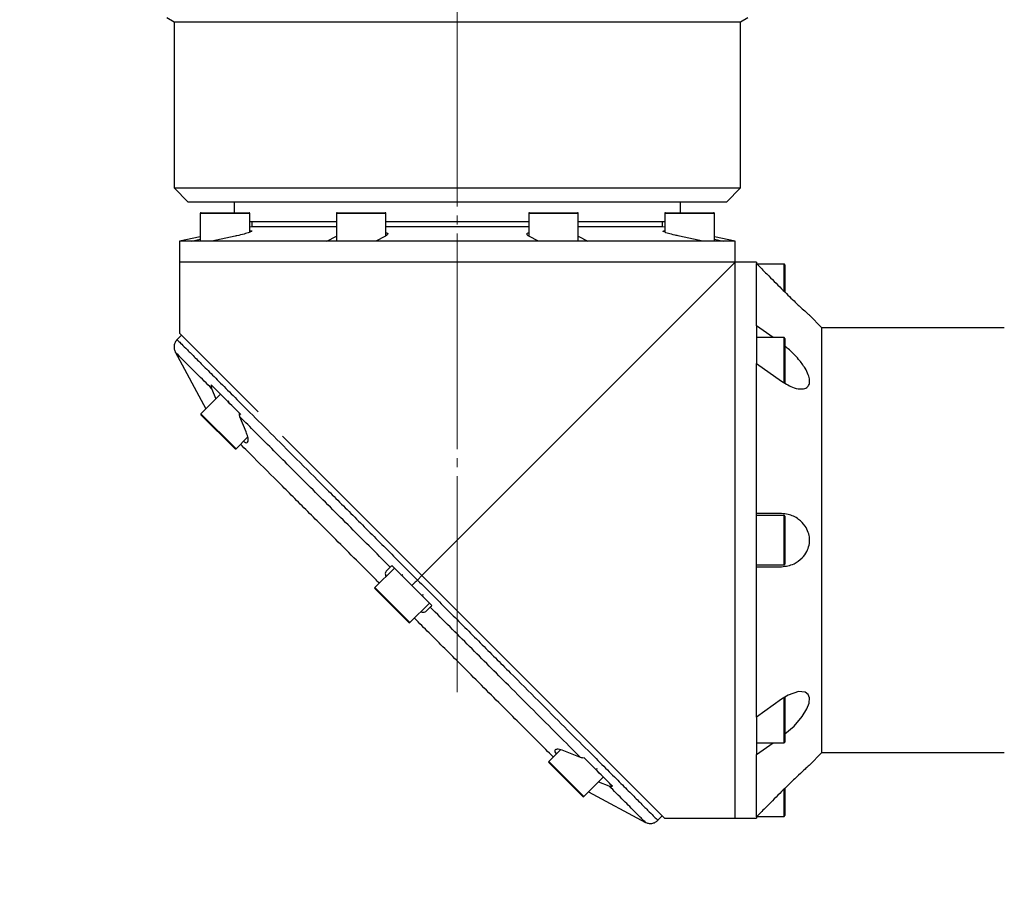
# Model space of a CAD drawing. Units: millimetres. Extents: x 0 to 10267, y 0 to 5940.
# Drawn here: x 2902 to 3041, y 3708 to 3833 of the extents above; entities that cross this region are included whole.
import ezdxf

# ---------------------------------------------------------------- set-up
doc = ezdxf.new("R2010")
doc.units = ezdxf.units.MM
doc.header["$PDSIZE"] = -1
doc.linetypes.add('SLD-中心线', pattern=[34.29, 30.48, -1.27, 1.27, -1.27])
doc.linetypes.add('SLD-实线', pattern=[0])
doc.layers.add('PDF_TEXT', color=7, linetype='SLD-实线')
doc.styles.add('SLDTEXTSTYLE1', font='SIMSUN.TTC')
doc.styles.get("Standard").update_dxf_attribs({"font": 'SIMSUN.TTC'})
doc.dimstyles.new('ISO-25', dxfattribs={"dimtxt": 2.5, "dimasz": 2.5, "dimexe": 1.25, "dimexo": 0.625, "dimtad": 1, "dimtxsty": 'Standard', "dimcen": 2.5, "dimadec": 0, "dimazin": 0, "dimtfac": 1, "dimtmove": 0, "dimatfit": 3, "dimfxl": 1, "dimarcsym": 0})
doc.dimstyles.new('SLDDIMSTYLE1', dxfattribs={"dimtxt": 120, "dimasz": 120, "dimexe": 0, "dimexo": 0.0625, "dimgap": 30, "dimtad": 2, "dimrnd": 1e-09, "dimzin": 12, "dimdsep": 46, "dimtxsty": 'SLDTEXTSTYLE1', "dimsah": 1, "dimcen": 0.09, "dimadec": 0, "dimazin": 3, "dimtfac": 1, "dimtdec": 3, "dimtmove": 0, "dimatfit": 0, "dimfxl": 1, "dimfrac": 2, "dimtolj": 1, "dimtzin": 12, "dimarcsym": 0})
doc.dimstyles.new('SLDDIMSTYLE3', dxfattribs={"dimtxt": 120, "dimasz": 120, "dimexe": 0, "dimexo": 0.0625, "dimgap": 30, "dimtad": 0, "dimtih": 1, "dimtoh": 1, "dimdec": 4, "dimzin": 12, "dimdsep": 46, "dimtxsty": 'SLDTEXTSTYLE1', "dimsah": 1, "dimcen": 0.09, "dimazin": 3, "dimtfac": 1, "dimtdec": 3, "dimtofl": 0, "dimtmove": 0, "dimatfit": 3, "dimfxl": 1, "dimfrac": 2, "dimtolj": 1, "dimtzin": 12, "dimarcsym": 0})

# ---------------------------------------------------------------- blocks, each defined once
blk = doc.blocks.new('_D_1')
at = {"layer": 'PDF_TEXT'}
for p, q in [((2963.64, 3896.08), (2963.64, 4227.43)), ((3068.39, 3759.58), (3068.39, 4227.43)), ((2963.64, 4226.43), (2732.87, 4226.43)), ((2963.64, 4226.43), (3068.39, 4226.43)), ((3068.39, 4226.43), (3299.16, 4226.43))]:
    blk.add_line(p, q, dxfattribs=at)
for points in [[(2963.64, 4226.43), (2843.64, 4244.89), (2843.64, 4207.96)], [(3068.39, 4226.43), (3188.39, 4207.96), (3188.39, 4244.89)]]:
    blk.add_solid(points, dxfattribs=at)
at = {"layer": 'PDF_TEXT', "insert": (2911.27, 4366.06), "char_height": 120, "attachment_point": 1, "style": 'SLDTEXTSTYLE1'}
blk.add_mtext('105', dxfattribs=at)
blk = doc.blocks.new('_D_2')
at = {"layer": 'PDF_TEXT'}
for p, q in [((3161.39, 3896.08), (3161.39, 4126.85)), ((2963.64, 3896.08), (3162.39, 3896.08)), ((3161.39, 3896.08), (3161.39, 3759.58)), ((3068.39, 3759.58), (3162.39, 3759.58)), ((3161.39, 3759.58), (3161.39, 3222.85))]:
    blk.add_line(p, q, dxfattribs=at)
for points in [[(3161.39, 3896.08), (3179.85, 4016.08), (3142.93, 4016.08)], [(3161.39, 3759.58), (3142.93, 3639.58), (3179.85, 3639.58)]]:
    blk.add_solid(points, dxfattribs=at)
at = {"layer": 'PDF_TEXT', "insert": (3021.75, 3222.85), "char_height": 120, "attachment_point": 1, "rotation": 90, "style": 'SLDTEXTSTYLE1'}
blk.add_mtext('136.5', dxfattribs=at)
blk = doc.blocks.new('_D_13')
at = {"layer": 'PDF_TEXT'}
blk.add_line((2189.64, 3549.67), (2228.14, 3482.99), dxfattribs=at)
for start, end in [(339.3113, 0), (300, 319.706)]:
    blk.add_arc((1989.64, 3896.08), 475.99, start, end, dxfattribs=at)
for points in [[(2465.64, 3896.08), (2432.54, 3779.27), (2469.18, 3774.72)], [(2227.64, 3483.86), (2334.51, 3541.47), (2312.25, 3570.93)]]:
    blk.add_solid(points, dxfattribs=at)
at = {"layer": 'PDF_TEXT', "char_height": 120, "attachment_point": 1, "style": 'SLDTEXTSTYLE1'}
for s, insert in [('60°', (2297.11, 3727.89)), ('-', (2227.28, 3727.89))]:
    blk.add_mtext(s, dxfattribs=dict(at, insert=insert))
blk = doc.blocks.new('*D51')
at = {"color": 0, "lineweight": -2}
for p, q in [((2963.64, 3896.08), (2464.52, 3896.08)), ((1789.64, 3549.67), (1751.2, 3483.09))]:
    blk.add_line(p, q, dxfattribs=at)
for start, end in [(14.4865, 96.1693), (132.4521, 225.5135)]:
    blk.add_arc((1989.64, 3896.08), 475.88, start, end, dxfattribs=at)
at = {"color": 0}
for points in [[(2430.55, 4012.6), (2470.23, 4017.65), (2465.52, 3896.08)], [(1644.07, 3540.66), (1668.28, 3572.5), (1751.7, 3483.96)]]:
    blk.add_solid(points, dxfattribs=at)
at = {"layer": 'Defpoints', "color": 0}
for p in [(1643.48, 4222.64), (1989.64, 3896.08), (2963.64, 3896.08), (1789.64, 3549.67)]:
    blk.add_point(p, dxfattribs=at)
at = {"color": 0, "insert": (1751.7, 4308.21), "char_height": 120, "attachment_point": 5}
blk.add_mtext('+240%%d', dxfattribs=at)

msp = doc.modelspace()

# ---------------------------------------------------------------- linework, layer by layer
at = {"color": 7, "linetype": 'SLD-实线', "lineweight": 25}
for p, q in [((2922.60098, 3833.40903), (2923.6411, 3832.80852)), ((2923.6411, 3832.80852), (2923.6411, 3809.33202)), ((2923.6411, 3832.80852), (3003.6411, 3832.80852)), ((3003.6411, 3832.80852), (3004.68121, 3833.40903)), ((3003.6411, 3809.33202), (3003.6411, 3832.80852)), ((2923.6411, 3809.33202), (2925.6411, 3807.33202)), ((2923.6411, 3809.33202), (3003.6411, 3809.33202)), ((3001.6411, 3807.33202), (3003.6411, 3809.33202)), ((3001.6411, 3807.33202), (2925.6411, 3807.33202)), ((2932.1411, 3807.33202), (2932.1411, 3805.83202)), ((2995.1411, 3805.83202), (2995.1411, 3807.33202)), ((2927.34337, 3805.73202), (2927.34337, 3801.83202)), ((2929.97226, 3805.73202), (2927.34337, 3805.73202)), ((2927.44337, 3805.83202), (2929.99715, 3805.83202)), ((2934.34337, 3805.73202), (2929.97226, 3805.73202)), ((2929.99715, 3805.83202), (2934.24337, 3805.83202)), ((2934.34337, 3803.08518), (2934.34337, 3805.73202)), ((2934.34337, 3804.58202), (2946.55583, 3804.58202)), ((2934.6411, 3804.58202), (2934.6411, 3803.83202)), ((2946.55583, 3805.73202), (2946.55583, 3801.83202)), ((2951.83686, 3805.73202), (2946.55583, 3805.73202)), ((2946.65583, 3805.83202), (2951.78598, 3805.83202)), ((2951.78598, 3805.83202), (2953.45583, 3805.83202)), ((2953.55583, 3805.73202), (2951.83686, 3805.73202)), ((2953.55583, 3802.55496), (2953.55583, 3805.73202)), ((2953.55583, 3804.58202), (2973.72636, 3804.58202)), ((2973.72636, 3805.73202), (2973.72636, 3802.54506)), ((2980.72636, 3805.73202), (2973.72636, 3805.73202)), ((2973.82636, 3805.83202), (2980.51937, 3805.83202)), ((2980.51937, 3805.83202), (2980.62636, 3805.83202)), ((2980.72636, 3801.83202), (2980.72636, 3805.73202)), ((2980.72636, 3804.58202), (2992.93882, 3804.58202)), ((2992.6411, 3803.83202), (2992.6411, 3804.58202)), ((2992.93882, 3805.73202), (2992.93882, 3803.08058)), ((2999.93882, 3805.73202), (2992.93882, 3805.73202)), ((2993.03882, 3805.83202), (2999.83882, 3805.83202)), ((2999.93882, 3801.83202), (2999.93882, 3805.73202)), ((2934.6411, 3803.83202), (2934.34337, 3803.77393)), ((2946.55583, 3803.83202), (2934.6411, 3803.83202)), ((2973.72636, 3803.83202), (2953.55583, 3803.83202)), ((2984.14719, 3803.83202), (2980.72636, 3803.83202)), ((2992.6411, 3803.83202), (2984.14719, 3803.83202)), ((2992.93882, 3803.77393), (2992.6411, 3803.83202)), ((2927.34337, 3802.40808), (2924.3911, 3801.83202)), ((2924.3911, 3801.83202), (2924.3911, 3798.83202)), ((2926.10965, 3801.83202), (2924.3911, 3801.83202)), ((2926.10965, 3801.83202), (2927.34337, 3802.09127)), ((2928.97977, 3801.83202), (2926.10965, 3801.83202)), ((2932.27844, 3802.52519), (2928.97977, 3801.83202)), ((2945.22493, 3801.83202), (2928.97977, 3801.83202)), ((2945.22493, 3801.83202), (2946.55583, 3802.50721)), ((2952.15403, 3801.83202), (2945.22493, 3801.83202)), ((2953.52038, 3802.52519), (2952.15403, 3801.83202)), ((2975.12816, 3801.83202), (2952.15403, 3801.83202)), ((2975.12816, 3801.83202), (2973.76181, 3802.52519)), ((2982.05726, 3801.83202), (2975.12816, 3801.83202)), ((2980.72636, 3802.50721), (2982.05726, 3801.83202)), ((2998.30242, 3801.83202), (2982.05726, 3801.83202)), ((2998.30242, 3801.83202), (2995.00376, 3802.52519)), ((3001.17255, 3801.83202), (2998.30242, 3801.83202)), ((3002.8911, 3801.83202), (2999.93882, 3802.40808)), ((2999.93882, 3802.09127), (3001.17255, 3801.83202)), ((3002.8911, 3801.83202), (3001.17255, 3801.83202)), ((3002.8911, 3798.83202), (3002.8911, 3801.83202)), ((2924.3911, 3798.83202), (2924.3911, 3788.83202)), ((3002.8911, 3798.83202), (2924.3911, 3798.83202)), ((3002.8911, 3798.83202), (2958.6411, 3754.58202)), ((3005.8911, 3798.83202), (3002.8911, 3798.83202)), ((3002.8911, 3720.33202), (3002.8911, 3798.83202)), ((3005.8911, 3798.83202), (3005.8911, 3798.65247)), ((3005.8911, 3789.86065), (3005.8911, 3798.65247)), ((3009.7911, 3798.58202), (3005.96121, 3798.58202)), ((3009.7911, 3794.73974), (3009.7911, 3798.58202)), ((3009.8911, 3798.48202), (3009.8911, 3794.62928)), ((3015.1411, 3789.58202), (3013.36459, 3791.35853)), ((3005.8911, 3789.86065), (3005.8911, 3784.55735)), ((3008.24987, 3788.18431), (3005.8911, 3789.86065)), ((3040.8911, 3789.58202), (3015.1411, 3789.58202)), ((3015.1411, 3729.58202), (3015.1411, 3789.58202)), ((2924.69997, 3788.52315), (2923.98444, 3787.80762)), ((2935.49919, 3777.72392), (2924.3911, 3788.83202)), ((3009.7911, 3788.18431), (3005.8911, 3788.18431)), ((3009.7911, 3781.83657), (3009.7911, 3788.18431)), ((3009.8911, 3788.08431), (3009.8911, 3781.73084)), ((2923.78829, 3786.17565), (2928.12285, 3778.12576)), ((3005.8911, 3763.33202), (3005.8911, 3784.55735)), ((3005.8911, 3784.55735), (3009.44358, 3782.03266)), ((2928.94206, 3780.99902), (2929.53565, 3779.53855)), ((2930.19589, 3780.1988), (2927.43818, 3777.44108)), ((2933.06361, 3777.33108), (2930.19589, 3780.1988)), ((2927.43818, 3777.44108), (2932.38792, 3772.49133)), ((2932.2465, 3772.49133), (2927.43818, 3777.29966)), ((2933.81081, 3774.86212), (2932.94348, 3776.99756)), ((2932.38792, 3772.49133), (2934.02878, 3774.13219)), ((2958.6411, 3754.58202), (2938.97151, 3774.25161)), ((3005.8911, 3755.83202), (3005.8911, 3763.33202)), ((3009.7911, 3763.08202), (3005.8911, 3763.08202)), ((3009.7911, 3756.08202), (3009.7911, 3763.08202)), ((3009.8911, 3762.98202), (3009.8911, 3756.18202)), ((2957.22525, 3753.16944), (2954.39846, 3755.99624)), ((3005.8911, 3756.08202), (3009.7911, 3756.08202)), ((2954.75201, 3755.64268), (2951.99429, 3752.88497)), ((2954.17099, 3755.76877), (2953.60471, 3755.20249)), ((2959.70106, 3750.69364), (2954.75201, 3755.64268)), ((2958.01577, 3753.9567), (2958.6411, 3754.58202)), ((2958.6411, 3754.58202), (2978.31068, 3734.91243)), ((3005.8911, 3734.60669), (3005.8911, 3755.83202)), ((2960.05531, 3750.33938), (2957.22525, 3753.16944)), ((2951.99429, 3752.88497), (2956.94404, 3747.93522)), ((2956.80262, 3747.93522), (2951.99429, 3752.74354)), ((2956.94404, 3747.93522), (2959.70176, 3750.69294)), ((2959.26176, 3749.54584), (2959.82805, 3750.11213)), ((3009.44358, 3737.13138), (3005.8911, 3734.60669)), ((3009.7911, 3730.97973), (3009.7911, 3737.38074)), ((3009.8911, 3737.46318), (3009.8911, 3731.07973)), ((2978.31068, 3734.91243), (2981.783, 3731.44012)), ((3005.8911, 3734.60669), (3005.8911, 3729.30339)), ((2981.783, 3731.44012), (2992.8911, 3720.33202)), ((3005.8911, 3730.97973), (3009.7911, 3730.97973)), ((3005.8911, 3729.30339), (3008.24987, 3730.97973)), ((2978.19959, 3729.97803), (2976.55041, 3728.32885)), ((2981.05657, 3728.88448), (2978.92121, 3729.75175)), ((3013.36459, 3727.80551), (3015.1411, 3729.58202)), ((3015.1411, 3729.58202), (3040.8911, 3729.58202)), ((2976.55041, 3728.32885), (2981.50016, 3723.3791)), ((2981.35873, 3723.3791), (2976.55041, 3728.18743)), ((2984.25511, 3726.13959), (2981.56974, 3728.82495)), ((3005.8911, 3720.51157), (3005.8911, 3729.30339)), ((2981.50016, 3723.3791), (2984.25787, 3726.13682)), ((2983.59761, 3725.47656), (2985.05797, 3724.88299)), ((2982.18483, 3724.06378), (2990.23473, 3719.72921)), ((3009.7911, 3720.58202), (3009.7911, 3724.4326)), ((3009.8911, 3724.5264), (3009.8911, 3720.68202)), ((2991.86669, 3719.92537), (2992.58222, 3720.6409)), ((2992.8911, 3720.33202), (3002.8911, 3720.33202)), ((3002.8911, 3720.33202), (3005.8911, 3720.33202)), ((3005.8911, 3720.51157), (3005.8911, 3720.33202)), ((3005.96121, 3720.58202), (3009.7911, 3720.58202))]:
    msp.add_line(p, q, dxfattribs=at)
at = {"color": 7, "linetype": 'SLD-实线', "lineweight": 25, "flags": 128}
msp.add_lwpolyline([(3009.8911, 3732.21371), (3011.19396, 3733.33642), (3012.3512, 3734.70285), (3012.99788, 3735.75672), (3013.31434, 3736.57743), (3013.38093, 3737.30948), (3013.21232, 3737.7851), (3012.75152, 3738.13696), (3011.84264, 3738.20518), (3010.34386, 3737.68701), (3009.44358, 3737.13138), (3009.44358, 3737.13138)], dxfattribs=at)
at = {"color": 7, "linetype": 'SLD-实线', "lineweight": 25}
for centre, radius, start, end in [((2927.44337, 3805.73202), 0.1, 90, 180), ((2934.24337, 3805.73202), 0.1, 0, 90), ((2946.65583, 3805.73202), 0.1, 90, 180), ((2953.45583, 3805.73202), 0.1, 0, 90), ((2973.82636, 3805.73202), 0.1, 90, 180), ((2980.62636, 3805.73202), 0.1, 0, 90), ((2993.03882, 3805.73202), 0.1, 90, 180), ((2999.83882, 3805.73202), 0.1, 0, 90), ((3009.7911, 3798.48202), 0.1, 360, 90), ((3009.7911, 3788.08431), 0.1, 360, 90), ((2931.25655, 3779.42098), 0.2, 225, 315), ((2927.50889, 3777.37037), 0.1, 135, 225), ((2932.31721, 3772.56205), 0.1, 225, 315), ((3009.7911, 3762.98202), 0.1, 360, 90), ((3009.7911, 3756.18202), 0.1, 270, 0), ((2955.81267, 3754.86487), 0.2, 225, 315), ((2952.065, 3752.81426), 0.1, 135, 225), ((2958.92394, 3751.7536), 0.2, 135, 225), ((2956.87333, 3748.00593), 0.1, 225, 315), ((3009.7911, 3731.07973), 0.1, 270, 0), ((2976.62112, 3728.25814), 0.1, 135, 225), ((2983.48005, 3727.19748), 0.2, 135, 225), ((2981.42945, 3723.44981), 0.1, 225, 315), ((3009.7911, 3720.68202), 0.1, 270, 0)]:
    msp.add_arc(centre, radius, start, end, dxfattribs=at)
for points, knots in [([(2934.34337, 3803.28378), (2934.40239, 3803.28468), (2934.63003, 3803.28816), (2934.6214, 3803.20278), (2934.29833, 3803.04129), (2933.56679, 3802.81941), (2932.81179, 3802.63839), (2932.35172, 3802.54074), (2932.27844, 3802.52519)], [0, 0, 0, 0, 0.075544576, 0.291392812, 0.508994524, 0.730831724, 0.957124239, 1, 1, 1, 1]), ([(2995.00376, 3802.52519), (2994.79405, 3802.57054), (2994.19855, 3802.69932), (2993.39083, 3802.90972), (2992.79696, 3803.11672), (2992.60096, 3803.26144), (2992.82845, 3803.28298), (2992.93882, 3803.29342)], [0, 0, 0, 0, 0.1221957432, 0.3470000869, 0.5711727691, 0.7919590706, 1, 1, 1, 1]), ([(2953.55583, 3803.02533), (2953.59981, 3803.01122), (2953.82758, 3802.93814), (2953.86349, 3802.75985), (2953.63272, 3802.60202), (2953.52038, 3802.52519)], [0, 0, 0, 0, 0.109359408, 0.566461891, 1, 1, 1, 1]), ([(2973.76181, 3802.52519), (2973.72774, 3802.54362), (2973.5405, 3802.64492), (2973.38531, 3802.83354), (2973.61341, 3802.97403), (2973.72636, 3803.04361)], [0, 0, 0, 0, 0.1009309401, 0.5547887148, 1, 1, 1, 1]), ([(3005.8911, 3798.65247), (3006.38046, 3798.16082), (3007.56485, 3796.97089), (3008.74881, 3795.78055), (3009.44358, 3795.08202)], [0, 0, 0, 0, 0.4131777693, 1, 1, 1, 1]), ([(3009.44358, 3795.08202), (3010.0351, 3794.4957), (3011.05445, 3793.48532), (3012.27982, 3792.33994), (3012.98521, 3791.69612), (3013.34848, 3791.37008), (3013.35876, 3791.36094), (3013.36312, 3791.35707)], [0, 0, 0, 0, 0.343870356, 0.592578888, 0.766158831, 0.900777963, 1, 1, 1, 1]), ([(2924.07492, 3787.89809), (2923.97405, 3787.77697), (2923.76692, 3787.52824), (2923.62622, 3787.05189), (2923.62871, 3786.55557), (2923.75796, 3786.25933), (2923.82086, 3786.11517)], [0, 0, 0, 0, 0.24366877, 0.500353548, 0.756843834, 1, 1, 1, 1]), ([(2924.0746, 3787.89778), (2924.10592, 3787.86645), (2924.16877, 3787.8036), (2924.67476, 3787.2976), (2925.47652, 3786.49584), (2926.59617, 3785.37618), (2928.01456, 3783.95779), (2929.72038, 3782.25196), (2931.69703, 3780.27531), (2934.18412, 3777.78821), (2937.25362, 3774.7187), (2940.94393, 3771.02839), (2944.93127, 3767.04104), (2949.15164, 3762.82067), (2953.53613, 3758.43617), (2956.51796, 3755.45433), (2958.01554, 3753.95675)], [0, 0, 0, 0, 0.053988464, 0.108332453, 0.163367831, 0.219393407, 0.27665746, 0.335348949, 0.395593294, 0.457452008, 0.542411186, 0.630082162, 0.720156412, 0.812199439, 0.905680092, 1, 1, 1, 1]), ([(3009.44358, 3782.03266), (3010.03559, 3781.67223), (3011.05581, 3781.0511), (3012.27638, 3780.86804), (3012.993, 3781.08044), (3013.35849, 3781.53617), (3013.42688, 3782.16986), (3013.2232, 3782.9767), (3012.71252, 3783.99314), (3011.73395, 3785.30632), (3010.71047, 3786.35463), (3010.04214, 3786.8678), (3009.8911, 3786.98378)], [0, 0, 0, 0, 0.179671809, 0.309630239, 0.400330702, 0.470672818, 0.541453083, 0.603183198, 0.683107765, 0.795304706, 0.953738391, 1, 1, 1, 1]), ([(2928.94206, 3780.99902), (2928.23416, 3781.70692), (2926.7883, 3783.15276), (2925.17542, 3784.76563), (2924.03704, 3785.90399), (2923.89005, 3786.05098), (2923.8155, 3786.12551)], [0, 0, 0, 0, 0.237081087, 0.484226613, 0.738443323, 1, 1, 1, 1]), ([(2928.88198, 3781.51272), (2928.8764, 3781.42038), (2928.86526, 3781.23563), (2928.91653, 3781.07796), (2928.94218, 3780.99909)], [0, 0, 0, 0, 0.4997518556, 1, 1, 1, 1]), ([(2932.88357, 3777.51112), (2932.15788, 3778.23681), (2930.72585, 3779.66884), (2929.49104, 3780.90365), (2928.88198, 3781.51272)], [0, 0, 0, 0, 0.506756228, 1, 1, 1, 1]), ([(2932.94361, 3776.99765), (2932.91799, 3777.07649), (2932.86678, 3777.23412), (2932.87797, 3777.41882), (2932.88357, 3777.51112)], [0, 0, 0, 0, 0.5002207952, 1, 1, 1, 1]), ([(2954.171, 3755.76878), (2952.17286, 3757.76755), (2948.22124, 3761.72039), (2942.59508, 3767.34555), (2937.40246, 3772.53864), (2934.40761, 3775.5336), (2932.94361, 3776.99765)], [0, 0, 0, 0, 0.261430801, 0.517016077, 0.763898871, 1, 1, 1, 1]), ([(2933.44585, 3773.54926), (2933.53885, 3773.48442), (2933.81082, 3773.29478), (2934.05967, 3773.37324), (2934.14959, 3773.76689), (2934.0123, 3774.34591), (2933.85035, 3774.76083), (2933.81081, 3774.86212)], [0, 0, 0, 0, 0.129687025, 0.379269356, 0.639579932, 0.91201912, 1, 1, 1, 1]), ([(2952.63069, 3753.52136), (2952.43439, 3753.71766), (2951.22813, 3754.92392), (2949.0399, 3757.11215), (2946.30768, 3759.84437), (2943.86744, 3762.28461), (2941.72435, 3764.4277), (2939.68895, 3766.4631), (2937.03232, 3769.11973), (2934.77629, 3771.37576), (2933.34619, 3772.80586), (2933.02432, 3773.12773)], [0, 0, 0, 0, 0.026971302, 0.165736999, 0.303785886, 0.411531215, 0.51658676, 0.619466313, 0.720716798, 0.937142771, 1, 1, 1, 1]), ([(3009.44358, 3763.33202), (3008.74881, 3763.33202), (3007.56485, 3763.33202), (3006.38046, 3763.33202), (3005.8911, 3763.33202)], [0, 0, 0, 0, 0.586822231, 1, 1, 1, 1]), ([(3009.44358, 3755.83202), (3010.03562, 3755.90906), (3011.05586, 3756.04183), (3012.27642, 3756.92405), (3012.99303, 3757.8783), (3013.3585, 3758.8509), (3013.42687, 3759.80801), (3013.22319, 3760.76712), (3012.71248, 3761.74263), (3011.73407, 3762.70305), (3010.56204, 3763.25145), (3009.74404, 3763.31038), (3009.44358, 3763.33202)], [0, 0, 0, 0, 0.171823, 0.296096132, 0.382829477, 0.450095128, 0.517779745, 0.576810486, 0.653240978, 0.760533266, 0.912040623, 1, 1, 1, 1]), ([(2954.39846, 3755.99624), (2954.34933, 3755.94711), (2954.25104, 3755.84882), (2954.19769, 3755.79547), (2954.171, 3755.76878)], [0, 0, 0, 0, 0.499795875, 1, 1, 1, 1]), ([(2953.60471, 3755.20249), (2953.52059, 3755.08386), (2953.40592, 3754.92215), (2953.5317, 3754.55396), (2953.5652, 3754.45588)], [0, 0, 0, 0, 0.733597239, 1, 1, 1, 1]), ([(3005.8911, 3755.83202), (3006.38046, 3755.83202), (3007.56485, 3755.83202), (3008.74881, 3755.83202), (3009.44358, 3755.83202)], [0, 0, 0, 0, 0.4131777693, 1, 1, 1, 1]), ([(2958.01568, 3753.95661), (2957.87689, 3753.81803), (2957.66053, 3753.60202), (2957.39679, 3753.33949), (2957.28312, 3753.22681), (2957.22514, 3753.16933)], [0, 0, 0, 0, 0.467130995, 0.728185899, 1, 1, 1, 1]), ([(2958.01577, 3753.9567), (2959.51335, 3752.45911), (2962.4952, 3749.47726), (2966.8797, 3745.09275), (2971.10008, 3740.87236), (2975.08744, 3736.885), (2978.77777, 3733.19466), (2981.84728, 3730.12514), (2984.33439, 3727.63803), (2986.31104, 3725.66137), (2988.01687, 3723.95554), (2989.43527, 3722.53713), (2990.55492, 3721.41747), (2991.35668, 3720.6157), (2991.86268, 3720.1097), (2991.92553, 3720.04685), (2991.95685, 3720.01553)], [0, 0, 0, 0, 0.094319891, 0.187800543, 0.279843579, 0.369917846, 0.457588841, 0.542548037, 0.604406761, 0.664651112, 0.723342602, 0.78060665, 0.836632217, 0.891667582, 0.946011554, 1, 1, 1, 1]), ([(2959.82805, 3750.11212), (2959.85472, 3750.13879), (2959.90803, 3750.1921), (2960.00623, 3750.2903), (2960.05531, 3750.33938)], [0, 0, 0, 0, 0.50020354, 1, 1, 1, 1]), ([(2958.48959, 3749.48077), (2958.49056, 3749.48036), (2958.77127, 3749.36132), (2959.03534, 3749.39846), (2959.2058, 3749.50941), (2959.26176, 3749.54584)], [0, 0, 0, 0, 0.002306251, 0.672455282, 1, 1, 1, 1]), ([(2981.05657, 3728.88448), (2979.98811, 3729.9529), (2977.88071, 3732.0602), (2974.42446, 3735.51631), (2970.2956, 3739.64499), (2965.43112, 3744.50928), (2961.68451, 3748.25574), (2959.82805, 3750.11213)], [0, 0, 0, 0, 0.174184494, 0.343553695, 0.509841503, 0.757124291, 1, 1, 1, 1]), ([(2977.1868, 3728.96525), (2976.48258, 3729.66947), (2975.01211, 3731.13995), (2972.50552, 3733.64653), (2969.82886, 3736.32319), (2967.03502, 3739.11703), (2963.64856, 3742.50349), (2960.47435, 3745.67771), (2958.27632, 3747.87573), (2957.58044, 3748.57161)], [0, 0, 0, 0, 0.13457793, 0.281007505, 0.416313637, 0.554864886, 0.697916141, 0.904361932, 1, 1, 1, 1]), ([(2978.92121, 3729.75175), (2978.6111, 3729.8622), (2977.99073, 3730.08315), (2977.48468, 3730.04471), (2977.33165, 3729.80729), (2977.53508, 3729.50091), (2977.60986, 3729.3883)], [0, 0, 0, 0, 0.2812964493, 0.5627342903, 0.8392787094, 1, 1, 1, 1]), ([(2981.57048, 3728.82421), (2981.47806, 3728.81857), (2981.29313, 3728.80728), (2981.13532, 3728.85855), (2981.05638, 3728.88419)], [0, 0, 0, 0, 0.499777756, 1, 1, 1, 1]), ([(2985.57213, 3724.82256), (2984.96295, 3725.43174), (2983.72815, 3726.66654), (2982.29606, 3728.09863), (2981.57048, 3728.82421)], [0, 0, 0, 0, 0.493347119, 1, 1, 1, 1]), ([(3013.36312, 3727.80698), (3013.37156, 3727.81453), (3013.40749, 3727.84671), (3013.20819, 3727.66842), (3012.71888, 3727.22659), (3011.73119, 3726.31554), (3010.56247, 3725.19869), (3009.74416, 3724.382), (3009.44358, 3724.08202)], [0, 0, 0, 0, 0.036188322, 0.154172826, 0.306934143, 0.521378805, 0.824195948, 1, 1, 1, 1]), ([(2985.05777, 3724.88268), (2985.13675, 3724.857), (2985.29463, 3724.80567), (2985.47966, 3724.81693), (2985.57213, 3724.82256)], [0, 0, 0, 0, 0.500248978, 1, 1, 1, 1]), ([(2990.18459, 3719.75643), (2990.18475, 3719.75627), (2990.31234, 3719.62867), (2989.87552, 3720.06548), (2988.85607, 3721.08492), (2987.21538, 3722.72559), (2985.76889, 3724.17207), (2985.05796, 3724.88299)], [0, 0, 0, 0, 0.000320346, 0.260339749, 0.51506737, 0.761664667, 1, 1, 1, 1]), ([(3009.44358, 3724.08202), (3008.74881, 3723.3835), (3007.56485, 3722.19315), (3006.38046, 3721.00322), (3005.8911, 3720.51157)], [0, 0, 0, 0, 0.5868222307, 1, 1, 1, 1]), ([(2990.17424, 3719.76178), (2990.31841, 3719.69888), (2990.61464, 3719.56963), (2991.11096, 3719.56715), (2991.58732, 3719.70784), (2991.83604, 3719.91497), (2991.95717, 3720.01584)], [0, 0, 0, 0, 0.243156166, 0.499646452, 0.75633123, 1, 1, 1, 1])]:
    msp.add_open_spline(points, degree=3, knots=knots, dxfattribs=at)
at = {"layer": 'PDF_TEXT', "color": 7, "linetype": 'SLD-中心线', "lineweight": 18}
msp.add_line((2963.6411, 3738.14157), (2963.6411, 3961.25892), dxfattribs=at)
at = {"layer": 'PDF_TEXT'}
msp.add_arc((1989.6411, 3196.08202), 1674, 315, 225, dxfattribs=at)

# ---------------------------------------------------------------- dimensions: what is measured, and where the dimension line sits
dim = msp.add_angular_dim_3p(base=(1643.48484, 4222.63781), center=(1989.6411, 3896.08202), p1=(2963.6411, 3896.08202), p2=(1789.6411, 3549.67186), text='+<>', dimstyle='ISO-25', override={"dimtxt": 120, "dimasz": 120, "dimexe": 1, "dimexo": 0, "dimgap": 1, "dimtad": 1, "dimjust": 0, "dimtih": 1, "dimtoh": 1, "dimlfac": 2, "dimzin": 0, "dimpost": '<>', "dimse1": 0, "dimse2": 0, "dimsd1": 0, "dimsd2": 0, "dimadec": 0, "dimtdec": 3, "dimtofl": 1, "dimtvp": 0.1, "dimtzin": 0})
dim.commit()
dim.dimension.update_dxf_attribs({"geometry": '*D51', "text_midpoint": (1751.70054, 4308.20716)})
dim = msp.add_linear_dim(base=(3068.3911, 4226.42613), p1=(2963.6411, 3896.08202), p2=(3068.3911, 3759.58202), text='105', dimstyle='SLDDIMSTYLE1', dxfattribs=at)
dim.commit()
dim.dimension.update_dxf_attribs({"geometry": '_D_1', "text_midpoint": (3016.0161, 4226.42613), "dimtype": 160})
dim = msp.add_linear_dim(base=(3161.3911, 3759.58202), p1=(2963.6411, 3896.08202), p2=(3068.3911, 3759.58202), angle=90, dimstyle='SLDDIMSTYLE1', dxfattribs=at)
dim.commit()
dim.dimension.update_dxf_attribs({"geometry": '_D_2', "text_midpoint": (3161.3911, 3397.42966), "dimtype": 160})
dim = msp.add_angular_dim_2l(base=(2294.66805, 3530.66499), line1=((2189.6411, 3549.67186), (1989.6411, 3896.08202)), line2=((1789.82014, 3896.08202), (3028.62796, 3896.08202)), text='-<>', dimstyle='SLDDIMSTYLE3', dxfattribs=at)
dim.commit()
dim.dimension.update_dxf_attribs({"geometry": '_D_13', "text_midpoint": (2401.86468, 3658.08462), "dimtype": 162})

doc.saveas('drawing.dxf')
